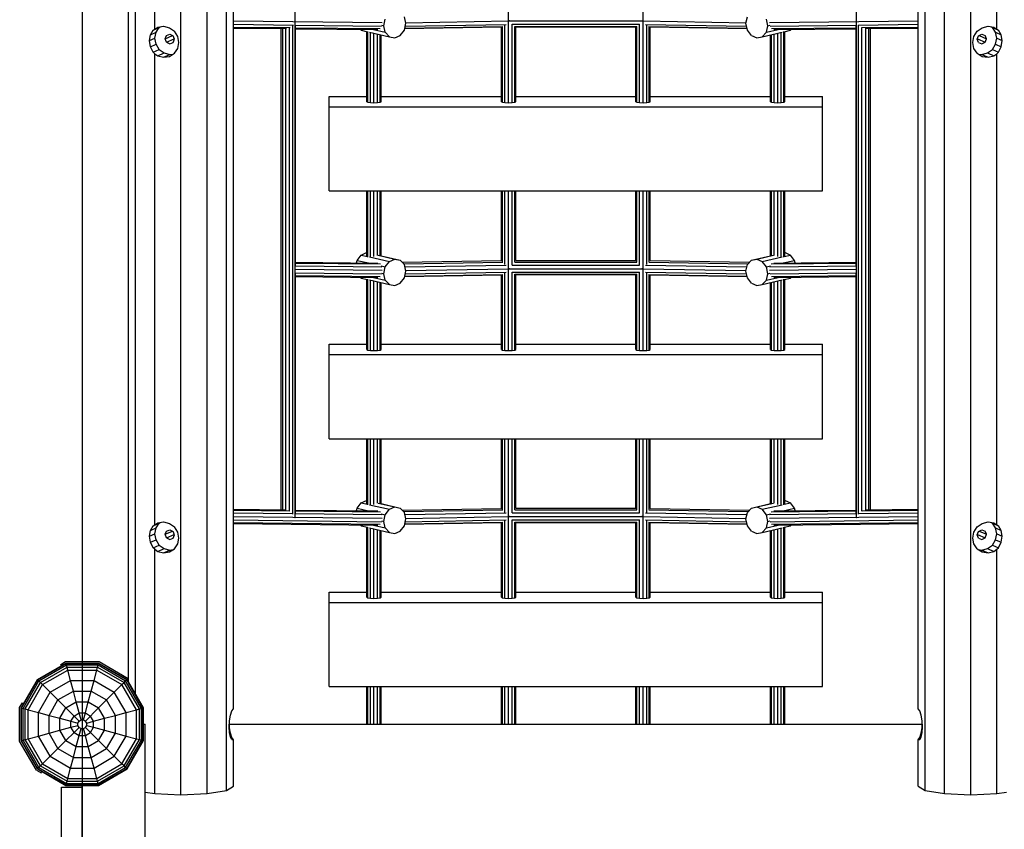
# Model space of a CAD drawing. Extents: x 0 to 29700, y 0 to 21000.
# Drawn here: x 11345 to 12443, y 9313 to 10216 of the extents above; entities that cross this region are included whole.
import ezdxf

# ---------------------------------------------------------------- set-up
doc = ezdxf.new("R2010")
doc.units = 0
doc.layers.add('1', color=7, linetype='Continuous')
doc.layers.add('BEMAßUNG', color=7, linetype='Continuous')

msp = doc.modelspace()

# ---------------------------------------------------------------- linework, layer by layer
at = {"layer": '1', "color": 32, "linetype": 'Continuous'}
for p, q in [((11466.6, 9477.3), (11466.6, 11778.7)), ((11474.4, 9463.7), (11474.4, 11778.7)), ((11525.1, 9351.7), (11525.1, 11778.7)), ((11554.4, 9353), (11554.4, 11778.7)), ((11575.8, 9356.5), (11575.8, 11778.7)), ((11583.6, 9447.6), (11583.6, 11778.7)), ((12346.6, 9447.6), (12346.6, 11778.7)), ((12354.4, 9356.5), (12354.4, 11778.7)), ((12375.9, 9353), (12375.9, 11778.7)), ((12405.1, 9351.7), (12405.1, 11778.7)), ((11495.9, 10205), (11495.9, 11006.3)), ((12434.4, 10205), (12434.4, 11006.3)), ((11494.1, 10203.9), (11500.9, 10206.9)), ((11494.1, 10203.9), (11495.9, 10205)), ((11495.9, 10205), (11499.2, 10207.2)), ((11497.4, 10201.5), (11500.9, 10206.9)), ((11499.2, 10207.2), (11505.7, 10208.2)), ((11500.9, 10206.9), (11502, 10207.6)), ((11505.7, 10208.2), (11512.2, 10206.6)), ((11512.2, 10206.6), (11517.7, 10202.6)), ((12412.5, 10202.6), (12418, 10206.6)), ((12418, 10206.6), (12424.5, 10208.2)), ((12424.5, 10208.2), (12431, 10207.2)), ((12428.2, 10207.6), (12429.3, 10206.9)), ((12429.3, 10206.9), (12436.1, 10203.9)), ((12432.9, 10201.5), (12429.3, 10206.9)), ((12431, 10207.2), (12434.4, 10205)), ((12434.4, 10205), (12436.1, 10203.9)), ((11490.1, 10192.3), (11491.2, 10198.7)), ((11490.1, 10192.3), (11496.1, 10195)), ((11491.2, 10198.7), (11494.1, 10203.9)), ((11491.2, 10198.7), (11497.4, 10201.5)), ((11496.1, 10195), (11497.4, 10201.5)), ((11497.4, 10188.3), (11496.1, 10195)), ((11507.4, 10194.3), (11508.9, 10198.1)), ((11507.4, 10194.3), (11515.5, 10198)), ((11508.9, 10190.4), (11507.4, 10194.3)), ((11508.9, 10198.1), (11512.5, 10199.5)), ((11508.9, 10190.4), (11517.5, 10194.3)), ((11512.5, 10199.5), (11516.2, 10197.6)), ((11517.7, 10193.7), (11516.2, 10197.6)), ((11516.2, 10190), (11517.7, 10193.7)), ((11521.4, 10196.9), (11517.7, 10202.6)), ((11522.7, 10190.2), (11521.4, 10196.9)), ((12407.5, 10190.2), (12408.8, 10196.9)), ((12408.8, 10196.9), (12412.5, 10202.6)), ((12412.5, 10193.7), (12414, 10197.6)), ((12414, 10190), (12412.5, 10193.7)), ((12412.7, 10194.3), (12421.3, 10190.4)), ((12414, 10197.6), (12417.7, 10199.5)), ((12414.7, 10198), (12422.8, 10194.3)), ((12417.7, 10199.5), (12421.3, 10198.1)), ((12422.8, 10194.3), (12421.3, 10198.1)), ((12421.3, 10190.4), (12422.8, 10194.3)), ((12432.9, 10201.5), (12439, 10198.7)), ((12434.1, 10195), (12432.9, 10201.5)), ((12432.9, 10188.3), (12434.1, 10195)), ((12434.1, 10195), (12440.1, 10192.3)), ((12439, 10198.7), (12436.1, 10203.9)), ((12440.1, 10192.3), (12439, 10198.7)), ((11491.2, 10185.5), (11490.1, 10192.3)), ((11491.2, 10185.5), (11497.4, 10188.3)), ((11494.1, 10179.4), (11491.2, 10185.5)), ((11494.1, 10179.4), (11500.9, 10182.5)), ((11500.9, 10182.5), (11497.4, 10188.3)), ((11500.9, 10182.5), (11506.3, 10178.5)), ((11508.9, 10190.4), (11512.5, 10188.6)), ((11512.5, 10188.6), (11516.3, 10190.3)), ((11512.5, 10188.6), (11516.2, 10190)), ((11517.7, 10178.2), (11521.4, 10183.6)), ((11521.4, 10183.6), (11522.7, 10190.2)), ((12408.8, 10183.6), (12407.5, 10190.2)), ((12412.5, 10178.2), (12408.8, 10183.6)), ((12413.9, 10190.3), (12417.7, 10188.6)), ((12414, 10190), (12417.7, 10188.6)), ((12417.7, 10188.6), (12421.3, 10190.4)), ((12424, 10178.5), (12429.3, 10182.5)), ((12429.3, 10182.5), (12432.9, 10188.3)), ((12429.3, 10182.5), (12436.1, 10179.4)), ((12432.9, 10188.3), (12439, 10185.5)), ((12436.1, 10179.4), (12439, 10185.5)), ((12439, 10185.5), (12440.1, 10192.3)), ((11495.9, 10177.7), (11494.1, 10179.4)), ((11495.9, 10177.7), (11499.2, 10175.3)), ((11495.9, 9652.7), (11495.9, 10177.7)), ((11499.2, 10175.3), (11506.3, 10178.5)), ((11499.2, 10175.3), (11505.7, 10173.7)), ((11505.7, 10173.7), (11512.5, 10176.8)), ((11505.7, 10173.7), (11512.2, 10174.7)), ((11506.3, 10178.5), (11512.5, 10176.8)), ((11512.2, 10174.7), (11517.7, 10178.2)), ((11512.5, 10176.8), (11516.3, 10177.3)), ((12412.5, 10178.2), (12418, 10174.7)), ((12413.9, 10177.3), (12417.7, 10176.8)), ((12417.7, 10176.8), (12424, 10178.5)), ((12417.7, 10176.8), (12424.5, 10173.7)), ((12418, 10174.7), (12424.5, 10173.7)), ((12424, 10178.5), (12431, 10175.3)), ((12424.5, 10173.7), (12431, 10175.3)), ((12431, 10175.3), (12434.4, 10177.7)), ((12434.4, 10177.7), (12436.1, 10179.4)), ((12434.4, 9652.7), (12434.4, 10177.7)), ((11690.1, 10118.5), (11690.1, 10130)), ((11690.1, 10130), (11732.1, 10130)), ((11748.1, 10130), (11882.1, 10130)), ((11898.1, 10130), (12032.1, 10130)), ((12048.1, 10130), (12182.1, 10130)), ((12198.1, 10130), (12240.1, 10130)), ((12240.1, 10118.5), (12240.1, 10130)), ((11690.1, 10118.5), (12240.1, 10118.5)), ((11690.1, 10024.8), (11690.1, 10118.5)), ((12240.1, 10024.8), (12240.1, 10118.5)), ((11690.1, 10024.8), (12240.1, 10024.8)), ((11690.1, 9853.8), (11732.1, 9853.8)), ((11690.1, 9842.3), (11690.1, 9853.8)), ((11748.1, 9853.8), (11882.1, 9853.8)), ((11898.1, 9853.8), (12032.1, 9853.8)), ((12048.1, 9853.8), (12182.1, 9853.8)), ((12198.1, 9853.8), (12240.1, 9853.8)), ((12240.1, 9842.3), (12240.1, 9853.8)), ((11690.1, 9842.3), (12240.1, 9842.3)), ((11690.1, 9748.6), (11690.1, 9842.3)), ((12240.1, 9748.6), (12240.1, 9842.3)), ((11690.1, 9748.6), (12240.1, 9748.6)), ((11499.2, 9654.8), (11505.7, 9655.8)), ((11505.7, 9655.8), (11512.2, 9654.2)), ((12418, 9654.2), (12424.5, 9655.8)), ((12424.5, 9655.8), (12431, 9654.8)), ((11490.1, 9639.9), (11491.2, 9646.4)), ((11491.2, 9646.4), (11494.1, 9651.5)), ((11491.2, 9646.4), (11497.4, 9649.2)), ((11494.1, 9651.5), (11500.9, 9654.6)), ((11494.1, 9651.5), (11495.9, 9652.7)), ((11495.9, 9652.7), (11499.2, 9654.8)), ((11496.1, 9642.6), (11497.4, 9649.2)), ((11497.4, 9649.2), (11500.9, 9654.6)), ((11500.9, 9654.6), (11502, 9655.2)), ((11507.4, 9642), (11508.9, 9645.7)), ((11507.4, 9642), (11515.5, 9645.6)), ((11508.9, 9645.7), (11512.5, 9647.1)), ((11512.2, 9654.2), (11517.7, 9650.2)), ((11512.5, 9647.1), (11516.2, 9645.3)), ((11517.7, 9641.3), (11516.2, 9645.3)), ((11521.4, 9644.5), (11517.7, 9650.2)), ((12408.8, 9644.5), (12412.5, 9650.2)), ((12412.5, 9650.2), (12418, 9654.2)), ((12412.5, 9641.3), (12414, 9645.3)), ((12414, 9645.3), (12417.7, 9647.1)), ((12414.7, 9645.6), (12422.8, 9642)), ((12417.7, 9647.1), (12421.3, 9645.7)), ((12422.8, 9642), (12421.3, 9645.7)), ((12428.2, 9655.2), (12429.3, 9654.6)), ((12429.3, 9654.6), (12436.1, 9651.5)), ((12432.9, 9649.2), (12429.3, 9654.6)), ((12431, 9654.8), (12434.4, 9652.7)), ((12432.9, 9649.2), (12439, 9646.4)), ((12434.1, 9642.6), (12432.9, 9649.2)), ((12434.4, 9652.7), (12436.1, 9651.5)), ((12439, 9646.4), (12436.1, 9651.5)), ((12440.1, 9639.9), (12439, 9646.4)), ((11490.1, 9639.9), (11496.1, 9642.6)), ((11491.2, 9633.2), (11490.1, 9639.9)), ((11491.2, 9633.2), (11497.4, 9636)), ((11497.4, 9636), (11496.1, 9642.6)), ((11500.9, 9630.1), (11497.4, 9636)), ((11508.9, 9638), (11507.4, 9642)), ((11508.9, 9638), (11517.5, 9641.9)), ((11508.9, 9638), (11512.5, 9636.2)), ((11512.5, 9636.2), (11516.3, 9637.9)), ((11512.5, 9636.2), (11516.2, 9637.6)), ((11516.2, 9637.6), (11517.7, 9641.3)), ((11522.7, 9637.8), (11521.4, 9644.5)), ((11521.4, 9631.3), (11522.7, 9637.8)), ((12407.5, 9637.8), (12408.8, 9644.5)), ((12408.8, 9631.3), (12407.5, 9637.8)), ((12414, 9637.6), (12412.5, 9641.3)), ((12412.7, 9641.9), (12421.3, 9638)), ((12413.9, 9637.9), (12417.7, 9636.2)), ((12414, 9637.6), (12417.7, 9636.2)), ((12417.7, 9636.2), (12421.3, 9638)), ((12421.3, 9638), (12422.8, 9642)), ((12429.3, 9630.1), (12432.9, 9636)), ((12432.9, 9636), (12434.1, 9642.6)), ((12432.9, 9636), (12439, 9633.2)), ((12434.1, 9642.6), (12440.1, 9639.9)), ((12439, 9633.2), (12440.1, 9639.9)), ((11494.1, 9627.1), (11491.2, 9633.2)), ((11494.1, 9627.1), (11500.9, 9630.1)), ((11495.9, 9625.3), (11494.1, 9627.1)), ((11495.9, 9353), (11495.9, 9625.3)), ((11495.9, 9625.3), (11499.2, 9622.9)), ((11499.2, 9622.9), (11506.3, 9626.1)), ((11499.2, 9622.9), (11505.7, 9621.3)), ((11500.9, 9630.1), (11506.3, 9626.1)), ((11505.7, 9621.3), (11512.5, 9624.4)), ((11506.3, 9626.1), (11512.5, 9624.4)), ((11512.2, 9622.3), (11517.7, 9625.8)), ((11512.5, 9624.4), (11516.3, 9625)), ((11517.7, 9625.8), (11521.4, 9631.3)), ((12412.5, 9625.8), (12408.8, 9631.3)), ((12412.5, 9625.8), (12418, 9622.3)), ((12413.9, 9625), (12417.7, 9624.4)), ((12417.7, 9624.4), (12424, 9626.1)), ((12417.7, 9624.4), (12424.5, 9621.3)), ((12424, 9626.1), (12429.3, 9630.1)), ((12424, 9626.1), (12431, 9622.9)), ((12424.5, 9621.3), (12431, 9622.9)), ((12429.3, 9630.1), (12436.1, 9627.1)), ((12431, 9622.9), (12434.4, 9625.3)), ((12434.4, 9625.3), (12436.1, 9627.1)), ((12434.4, 9353), (12434.4, 9625.3)), ((12436.1, 9627.1), (12439, 9633.2)), ((11505.7, 9621.3), (11512.2, 9622.3)), ((12418, 9622.3), (12424.5, 9621.3)), ((11690.1, 9566.1), (11690.1, 9577.6)), ((11690.1, 9577.6), (11732.1, 9577.6)), ((11748.1, 9577.6), (11882.1, 9577.6)), ((11898.1, 9577.6), (12032.1, 9577.6)), ((12048.1, 9577.6), (12182.1, 9577.6)), ((12198.1, 9577.6), (12240.1, 9577.6)), ((12240.1, 9566.1), (12240.1, 9577.6)), ((11690.1, 9472.4), (11690.1, 9566.1)), ((11690.1, 9566.1), (12240.1, 9566.1)), ((12240.1, 9472.4), (12240.1, 9566.1)), ((11690.1, 9472.4), (12240.1, 9472.4)), ((11581.8, 9445.2), (11583.6, 9447.6)), ((12348.4, 9445.2), (12346.6, 9447.6)), ((11579.3, 9434.3), (11580.3, 9440.5)), ((11580.3, 9440.5), (11581.8, 9445.2)), ((12349.9, 9440.5), (12348.4, 9445.2)), ((12350.9, 9434.3), (12349.9, 9440.5)), ((11483.2, 9429.8), (11483.7, 9430.3)), ((11483.7, 9430.3), (11485.1, 9430.3)), ((11485.1, 8400.3), (11485.1, 9430.3)), ((11578.9, 9427.4), (11579.3, 9434.3)), ((11579.3, 9421.1), (11578.9, 9427.4)), ((11579, 9426.4), (11579.3, 9426.4)), ((11579.3, 9426.4), (11579.1, 9430.3)), ((11579.1, 9430.3), (12351.1, 9430.3)), ((11580.3, 9420.2), (11579.3, 9426.4)), ((12349.9, 9420.2), (12350.9, 9426.4)), ((12351.3, 9427.4), (12350.9, 9434.3)), ((12350.9, 9426.4), (12351.1, 9430.3)), ((12350.9, 9421.1), (12351.3, 9427.4)), ((12350.9, 9426.4), (12351.2, 9426.4)), ((11580.3, 9416.1), (11579.3, 9421.1)), ((11579.5, 9420.2), (11580.3, 9420.2)), ((11581.8, 9415.5), (11580.3, 9420.2)), ((11581.8, 9413.3), (11580.3, 9416.1)), ((11580.6, 9415.5), (11581.8, 9415.5)), ((11583.6, 9413.1), (11581.8, 9415.5)), ((12346.6, 9413.1), (12348.4, 9415.5)), ((12348.4, 9415.5), (12349.9, 9420.2)), ((12348.4, 9413.3), (12349.9, 9416.1)), ((12348.4, 9415.5), (12349.6, 9415.5)), ((12349.9, 9416.1), (12350.9, 9421.1)), ((12349.9, 9420.2), (12350.8, 9420.2)), ((11581.8, 9413.3), (11583.6, 9413.1)), ((11583.6, 9361.3), (11583.6, 9413.1)), ((12346.6, 9413.1), (12348.4, 9413.3)), ((12346.6, 9361.3), (12346.6, 9413.1)), ((11394.1, 9360.3), (11415.1, 9360.3)), ((11415.1, 9361.7), (11415.6, 9362.2)), ((11415.1, 8398.9), (11415.1, 9361.7)), ((11575.8, 9356.5), (11583.6, 9361.3)), ((12346.6, 9361.3), (12354.4, 9356.5)), ((11485.1, 9354.7), (11495.9, 9353)), ((11495.9, 9353), (11525.1, 9351.7)), ((11525.1, 9351.7), (11554.4, 9353)), ((11554.4, 9353), (11575.8, 9356.5)), ((12354.4, 9356.5), (12375.9, 9353)), ((12375.9, 9353), (12405.1, 9351.7)), ((12405.1, 9351.7), (12434.4, 9353)), ((12434.4, 9353), (12445.1, 9354.7))]:
    msp.add_line(p, q, dxfattribs=at)
at = {"layer": '1', "color": 3, "linetype": 'Continuous'}
for p, q in [((11652.3, 9660.8), (11652.3, 11594.1)), ((12277.9, 9660.8), (12277.9, 11594.1)), ((11890.1, 10214.3), (11890.1, 10301)), ((12040.1, 10214.3), (12040.1, 10301)), ((11583.6, 10214.4), (11749.3, 10212.5)), ((11583.6, 10210.4), (11650.4, 10209.6)), ((11583.6, 10207.4), (11646.7, 10206.7)), ((11583.6, 10206.3), (11642.5, 10205.6)), ((11636.9, 9669.3), (11636.9, 10205.7)), ((11638.7, 9669.3), (11638.7, 10205.7)), ((11642.1, 9669.1), (11642.1, 10205.6)), ((11646.2, 9667.8), (11646.2, 10206.6)), ((11649.9, 9664.4), (11649.9, 10209.4)), ((11652.6, 10209.6), (11748.5, 10208.5)), ((11652.7, 9940.7), (11652.7, 10209.3)), ((11652.7, 10206.6), (11746.9, 10205.6)), ((11652.7, 10205.5), (11744.4, 10204.5)), ((11774.3, 10205.6), (11882.3, 10207.5)), ((11774.4, 10206), (11883.8, 10207.9)), ((11774.9, 10208.4), (11887.3, 10210.3)), ((11775.4, 10212.2), (11890.1, 10214.2)), ((11882.1, 10124.2), (11882.1, 10207.5)), ((11883.2, 10123.6), (11883.2, 10207.8)), ((11886.1, 10123.1), (11886.1, 10210)), ((11890.1, 10122.9), (11890.1, 10214)), ((11890.9, 10214.2), (11890.9, 10214.9)), ((11890.9, 10214.2), (12039.3, 10214.2)), ((11890.9, 10213.6), (11890.9, 10214.2)), ((11894.1, 10123.1), (11894.1, 10210.4)), ((11894.1, 10210.4), (12036.1, 10210.4)), ((11897, 10123.6), (11897, 10208)), ((11897, 10208), (12033.2, 10208)), ((11898.1, 10124.2), (11898.1, 10207.6)), ((11898.1, 10207.6), (12032.1, 10207.6)), ((12032.1, 10124.2), (12032.1, 10207.6)), ((12033.2, 10123.6), (12033.2, 10208)), ((12036.1, 10123.1), (12036.1, 10210.4)), ((12039.3, 10214.2), (12039.3, 10214.8)), ((12039.3, 10213.6), (12039.3, 10214.2)), ((12040.1, 10214.2), (12154.8, 10212.2)), ((12040.1, 10122.9), (12040.1, 10214)), ((12042.9, 10210.3), (12155.3, 10208.4)), ((12044.1, 10123.1), (12044.1, 10210)), ((12046.4, 10207.9), (12155.8, 10206)), ((12047, 10123.6), (12047, 10207.8)), ((12047.9, 10207.5), (12155.9, 10205.6)), ((12048.1, 10124.2), (12048.1, 10207.5)), ((12180.9, 10212.5), (12346.6, 10214.4)), ((12181.8, 10208.5), (12277.6, 10209.6)), ((12183.3, 10205.6), (12277.5, 10206.6)), ((12185.8, 10204.5), (12277.5, 10205.5)), ((12277.5, 9940.7), (12277.5, 10209.3)), ((12279.8, 10209.6), (12346.6, 10210.4)), ((12280.2, 9664.4), (12280.2, 10209.4)), ((12283.5, 10206.7), (12346.6, 10207.4)), ((12284, 9667.8), (12284, 10206.6)), ((12287.7, 10205.6), (12346.6, 10206.3)), ((12288.1, 9669.1), (12288.1, 10205.6)), ((12291.5, 9669.3), (12291.5, 10205.7)), ((12293.3, 9669.3), (12293.3, 10205.7)), ((11732.1, 10124.2), (11732.1, 10202.4)), ((11733.2, 10123.6), (11733.2, 10202.5)), ((11736.1, 10123.1), (11736.1, 10201.5)), ((11740.1, 10122.9), (11740.1, 10200.6)), ((11744.1, 10123.1), (11744.1, 10199.6)), ((11747, 10123.6), (11747, 10199)), ((11748.1, 10124.2), (11748.1, 10198.7)), ((12182.1, 10124.2), (12182.1, 10198.7)), ((12183.2, 10123.6), (12183.2, 10199)), ((12186.1, 10123.1), (12186.1, 10199.6)), ((12190.1, 10122.9), (12190.1, 10200.6)), ((12194.1, 10123.1), (12194.1, 10201.5)), ((12197, 10123.6), (12197, 10202.5)), ((12198.1, 10124.2), (12198.1, 10202.4)), ((11732.1, 10124.2), (11733.2, 10123.6)), ((11733.2, 10123.6), (11736.1, 10123.1)), ((11736.1, 10123.1), (11740.1, 10122.9)), ((11740.1, 10122.9), (11744.1, 10123.1)), ((11744.1, 10123.1), (11747, 10123.6)), ((11747, 10123.6), (11748.1, 10124.2)), ((11882.1, 10124.2), (11883.2, 10123.6)), ((11883.2, 10123.6), (11886.1, 10123.1)), ((11886.1, 10123.1), (11890.1, 10122.9)), ((11890.1, 10122.9), (11894.1, 10123.1)), ((11894.1, 10123.1), (11897, 10123.6)), ((11897, 10123.6), (11898.1, 10124.2)), ((12032.1, 10124.2), (12033.2, 10123.6)), ((12033.2, 10123.6), (12036.1, 10123.1)), ((12036.1, 10123.1), (12040.1, 10122.9)), ((12040.1, 10122.9), (12044.1, 10123.1)), ((12044.1, 10123.1), (12047, 10123.6)), ((12047, 10123.6), (12048.1, 10124.2)), ((12182.1, 10124.2), (12183.2, 10123.6)), ((12183.2, 10123.6), (12186.1, 10123.1)), ((12186.1, 10123.1), (12190.1, 10122.9)), ((12190.1, 10122.9), (12194.1, 10123.1)), ((12194.1, 10123.1), (12197, 10123.6)), ((12197, 10123.6), (12198.1, 10124.2)), ((11732.1, 9952.4), (11732.1, 10024.8)), ((11733.2, 9951), (11733.2, 10024.8)), ((11736.1, 9951), (11736.1, 10024.8)), ((11740.1, 9951.6), (11740.1, 10024.8)), ((11744.1, 9952.8), (11744.1, 10024.8)), ((11747, 9952.6), (11747, 10024.8)), ((11748.1, 9952.4), (11748.1, 10024.8)), ((11882.1, 9947.1), (11882.1, 10024.8)), ((11883.2, 9945.7), (11883.2, 10024.8)), ((11886.1, 9942.6), (11886.1, 10024.8)), ((11890.1, 9938.1), (11890.1, 10024.8)), ((11894.1, 9942.1), (11894.1, 10024.8)), ((11897, 9945.5), (11897, 10024.8)), ((11898.1, 9947.2), (11898.1, 10024.8)), ((12032.1, 9947.2), (12032.1, 10024.8)), ((12033.2, 9945.5), (12033.2, 10024.8)), ((12036.1, 9942.1), (12036.1, 10024.8)), ((12040.1, 9938.1), (12040.1, 10024.8)), ((12044.1, 9942.6), (12044.1, 10024.8)), ((12047, 9945.7), (12047, 10024.8)), ((12048.1, 9947.1), (12048.1, 10024.8)), ((12182.1, 9952.4), (12182.1, 10024.8)), ((12183.2, 9952.6), (12183.2, 10024.8)), ((12186.1, 9952.8), (12186.1, 10024.8)), ((12190.1, 9951.6), (12190.1, 10024.8)), ((12194.1, 9951), (12194.1, 10024.8)), ((12197, 9951), (12197, 10024.8)), ((12198.1, 9952.4), (12198.1, 10024.8)), ((11652.7, 9945.3), (11744.6, 9944.3)), ((11652.7, 9944.3), (11747.3, 9943.3)), ((11652.7, 9941.4), (11748.8, 9940.3)), ((11771.6, 9945.2), (11882.3, 9947.1)), ((11773.1, 9943.5), (11883.9, 9945.4)), ((11774.5, 9940.1), (11887.3, 9942.1)), ((11894.1, 9942.1), (12036.1, 9942.1)), ((11897, 9945.5), (12033.2, 9945.5)), ((11898.1, 9947.2), (12032.1, 9947.2)), ((12042.9, 9942.1), (12155.7, 9940.1)), ((12046.3, 9945.4), (12157.1, 9943.5)), ((12047.9, 9947.1), (12158.6, 9945.2)), ((12181.4, 9940.3), (12277.5, 9941.4)), ((12182.9, 9943.3), (12277.5, 9944.3)), ((12185.6, 9944.3), (12277.5, 9945.3)), ((11652.3, 9937.4), (11749.3, 9936.3)), ((11652.6, 9933.4), (11748.5, 9932.3)), ((11652.7, 9664.5), (11652.7, 9933.2)), ((11652.7, 9930.5), (11746.9, 9929.4)), ((11774.3, 9929.4), (11882.3, 9931.3)), ((11774.4, 9929.8), (11883.8, 9931.7)), ((11774.9, 9932.3), (11887.3, 9934.2)), ((11775.4, 9936), (11890.1, 9938)), ((11882.1, 9848.1), (11882.1, 9931.3)), ((11883.2, 9847.4), (11883.2, 9931.6)), ((11886.1, 9846.9), (11886.1, 9933.8)), ((11890.1, 9846.7), (11890.1, 9937.8)), ((11890.9, 9938), (11890.9, 9938.7)), ((11890.9, 9938), (12039.3, 9938)), ((11890.9, 9937.4), (11890.9, 9938)), ((11894.1, 9846.9), (11894.1, 9934.2)), ((11894.1, 9934.2), (12036.1, 9934.2)), ((11897, 9847.4), (11897, 9931.8)), ((11897, 9931.8), (12033.2, 9931.8)), ((11898.1, 9848.1), (11898.1, 9931.4)), ((11898.1, 9931.4), (12032.1, 9931.4)), ((12032.1, 9848.1), (12032.1, 9931.4)), ((12033.2, 9847.4), (12033.2, 9931.8)), ((12036.1, 9846.9), (12036.1, 9934.2)), ((12039.3, 9938), (12039.3, 9938.7)), ((12039.3, 9937.4), (12039.3, 9938)), ((12040.1, 9938), (12154.8, 9936)), ((12040.1, 9846.7), (12040.1, 9937.8)), ((12042.9, 9934.2), (12155.3, 9932.3)), ((12044.1, 9846.9), (12044.1, 9933.8)), ((12046.4, 9931.7), (12155.8, 9929.8)), ((12047, 9847.4), (12047, 9931.6)), ((12047.9, 9931.3), (12155.9, 9929.4)), ((12048.1, 9848.1), (12048.1, 9931.3)), ((12180.9, 9936.3), (12277.9, 9937.4)), ((12181.8, 9932.3), (12277.6, 9933.4)), ((12183.3, 9929.4), (12277.5, 9930.5)), ((12277.5, 9664.5), (12277.5, 9933.2)), ((11652.7, 9929.3), (11744.4, 9928.3)), ((11732.1, 9848.1), (11732.1, 9926.2)), ((11733.2, 9847.4), (11733.2, 9926.3)), ((11736.1, 9846.9), (11736.1, 9925.3)), ((11740.1, 9846.7), (11740.1, 9924.4)), ((11744.1, 9846.9), (11744.1, 9923.5)), ((11747, 9847.4), (11747, 9922.8)), ((11748.1, 9848.1), (11748.1, 9922.5)), ((12182.1, 9848.1), (12182.1, 9922.5)), ((12183.2, 9847.4), (12183.2, 9922.8)), ((12185.8, 9928.3), (12277.5, 9929.3)), ((12186.1, 9846.9), (12186.1, 9923.4)), ((12190.1, 9846.7), (12190.1, 9924.4)), ((12194.1, 9846.9), (12194.1, 9925.3)), ((12197, 9847.4), (12197, 9926.3)), ((12198.1, 9848.1), (12198.1, 9926.2)), ((11732.1, 9848.1), (11733.2, 9847.4)), ((11733.2, 9847.4), (11736.1, 9846.9)), ((11736.1, 9846.9), (11740.1, 9846.7)), ((11740.1, 9846.7), (11744.1, 9846.9)), ((11744.1, 9846.9), (11747, 9847.4)), ((11747, 9847.4), (11748.1, 9848.1)), ((11882.1, 9848.1), (11883.2, 9847.4)), ((11883.2, 9847.4), (11886.1, 9846.9)), ((11886.1, 9846.9), (11890.1, 9846.7)), ((11890.1, 9846.7), (11894.1, 9846.9)), ((11894.1, 9846.9), (11897, 9847.4)), ((11897, 9847.4), (11898.1, 9848.1)), ((12032.1, 9848.1), (12033.2, 9847.4)), ((12033.2, 9847.4), (12036.1, 9846.9)), ((12036.1, 9846.9), (12040.1, 9846.7)), ((12040.1, 9846.7), (12044.1, 9846.9)), ((12044.1, 9846.9), (12047, 9847.4)), ((12047, 9847.4), (12048.1, 9848.1)), ((12182.1, 9848.1), (12183.2, 9847.4)), ((12183.2, 9847.4), (12186.1, 9846.9)), ((12186.1, 9846.9), (12190.1, 9846.7)), ((12190.1, 9846.7), (12194.1, 9846.9)), ((12194.1, 9846.9), (12197, 9847.4)), ((12197, 9847.4), (12198.1, 9848.1)), ((11732.1, 9676.2), (11732.1, 9748.6)), ((11733.2, 9674.8), (11733.2, 9748.6)), ((11736.1, 9674.8), (11736.1, 9748.6)), ((11740.1, 9675.4), (11740.1, 9748.6)), ((11744.1, 9676.6), (11744.1, 9748.6)), ((11747, 9676.4), (11747, 9748.6)), ((11748.1, 9676.2), (11748.1, 9748.6)), ((11882.1, 9670.9), (11882.1, 9748.6)), ((11883.2, 9669.5), (11883.2, 9748.6)), ((11886.1, 9666.4), (11886.1, 9748.6)), ((11890.1, 9662), (11890.1, 9748.6)), ((11894.1, 9665.9), (11894.1, 9748.6)), ((11897, 9669.3), (11897, 9748.6)), ((11898.1, 9671), (11898.1, 9748.6)), ((12032.1, 9671), (12032.1, 9748.6)), ((12033.2, 9669.3), (12033.2, 9748.6)), ((12036.1, 9665.9), (12036.1, 9748.6)), ((12040.1, 9662), (12040.1, 9748.6)), ((12044.1, 9666.4), (12044.1, 9748.6)), ((12047, 9669.5), (12047, 9748.6)), ((12048.1, 9670.9), (12048.1, 9748.6)), ((12182.1, 9676.2), (12182.1, 9748.6)), ((12183.2, 9676.4), (12183.2, 9748.6)), ((12186.1, 9676.6), (12186.1, 9748.6)), ((12190.1, 9675.4), (12190.1, 9748.6)), ((12194.1, 9674.8), (12194.1, 9748.6)), ((12197, 9674.8), (12197, 9748.6)), ((12198.1, 9676.2), (12198.1, 9748.6)), ((11583.6, 9669.9), (11641.6, 9669.3)), ((11583.6, 9668.9), (11645.7, 9668.2)), ((11652.7, 9669.1), (11744.6, 9668.1)), ((11652.7, 9668.1), (11747.3, 9667)), ((11771.6, 9669), (11882.3, 9670.9)), ((11773.1, 9667.3), (11883.8, 9669.2)), ((11897, 9669.3), (12033.2, 9669.3)), ((11898.1, 9671), (12032.1, 9671)), ((12046.4, 9669.2), (12157.1, 9667.3)), ((12047.9, 9670.9), (12158.6, 9669)), ((12182.9, 9667), (12277.5, 9668.1)), ((12185.6, 9668.1), (12277.5, 9669.1)), ((12284.5, 9668.2), (12346.6, 9668.9)), ((12288.6, 9669.3), (12346.6, 9669.9)), ((11583.6, 9666), (11649.6, 9665.2)), ((11583.6, 9662), (11749.3, 9660.1)), ((11583.6, 9658), (11748.5, 9656.1)), ((11652, 9660.7), (11652.3, 9660.8)), ((11652.7, 9665.2), (11748.8, 9664.1)), ((11774.5, 9664), (11887.3, 9665.9)), ((11774.9, 9656.1), (11887.3, 9658)), ((11775.4, 9659.8), (11890.1, 9661.8)), ((11886.1, 9570.7), (11886.1, 9657.6)), ((11890.1, 9570.6), (11890.1, 9661.6)), ((11890.9, 9661.8), (11890.9, 9662.5)), ((11890.9, 9661.8), (12039.3, 9661.8)), ((11890.9, 9661.2), (11890.9, 9661.8)), ((11894.1, 9665.9), (12036.1, 9665.9)), ((11894.1, 9570.7), (11894.1, 9658)), ((11894.1, 9658), (12036.1, 9658)), ((12036.1, 9570.7), (12036.1, 9658)), ((12039.3, 9661.8), (12039.3, 9662.5)), ((12039.3, 9661.2), (12039.3, 9661.8)), ((12040.1, 9661.8), (12154.8, 9659.8)), ((12040.1, 9570.6), (12040.1, 9661.6)), ((12042.9, 9665.9), (12155.7, 9664)), ((12042.9, 9658), (12155.3, 9656.1)), ((12044.1, 9570.7), (12044.1, 9657.6)), ((12180.9, 9660.1), (12346.6, 9662)), ((12181.4, 9664.1), (12277.5, 9665.2)), ((12181.8, 9656.1), (12346.6, 9658)), ((12277.9, 9660.8), (12278.2, 9660.7)), ((12280.6, 9665.2), (12346.6, 9666)), ((11583.6, 9655), (11746.9, 9653.2)), ((11583.6, 9653.9), (11744.4, 9652.1)), ((11732.1, 9571.9), (11732.1, 9650)), ((11733.2, 9571.2), (11733.2, 9650.1)), ((11736.1, 9570.7), (11736.1, 9649.1)), ((11740.1, 9570.6), (11740.1, 9648.2)), ((11744.1, 9570.7), (11744.1, 9647.3)), ((11747, 9571.2), (11747, 9646.6)), ((11748.1, 9571.9), (11748.1, 9646.3)), ((11774.3, 9653.3), (11882.3, 9655.1)), ((11774.4, 9653.7), (11883.8, 9655.5)), ((11882.1, 9571.9), (11882.1, 9655.1)), ((11883.2, 9571.2), (11883.2, 9655.4)), ((11897, 9571.2), (11897, 9655.6)), ((11897, 9655.6), (12033.2, 9655.6)), ((11898.1, 9571.9), (11898.1, 9655.2)), ((11898.1, 9655.2), (12032.1, 9655.2)), ((12032.1, 9571.9), (12032.1, 9655.2)), ((12033.2, 9571.2), (12033.2, 9655.6)), ((12046.4, 9655.5), (12155.8, 9653.7)), ((12047, 9571.2), (12047, 9655.4)), ((12047.9, 9655.1), (12155.9, 9653.3)), ((12048.1, 9571.9), (12048.1, 9655.1)), ((12182.1, 9571.9), (12182.1, 9646.3)), ((12183.2, 9571.2), (12183.2, 9646.6)), ((12183.3, 9653.2), (12346.6, 9655)), ((12185.8, 9652.1), (12346.6, 9653.9)), ((12186.1, 9570.7), (12186.1, 9647.3)), ((12190.1, 9570.6), (12190.1, 9648.2)), ((12194.1, 9570.7), (12194.1, 9649.1)), ((12197, 9571.2), (12197, 9650.1)), ((12198.1, 9571.9), (12198.1, 9650)), ((11732.1, 9571.9), (11733.2, 9571.2)), ((11733.2, 9571.2), (11736.1, 9570.7)), ((11736.1, 9570.7), (11740.1, 9570.6)), ((11740.1, 9570.6), (11744.1, 9570.7)), ((11744.1, 9570.7), (11747, 9571.2)), ((11747, 9571.2), (11748.1, 9571.9)), ((11882.1, 9571.9), (11883.2, 9571.2)), ((11883.2, 9571.2), (11886.1, 9570.7)), ((11886.1, 9570.7), (11890.1, 9570.6)), ((11890.1, 9570.6), (11894.1, 9570.7)), ((11894.1, 9570.7), (11897, 9571.2)), ((11897, 9571.2), (11898.1, 9571.9)), ((12032.1, 9571.9), (12033.2, 9571.2)), ((12033.2, 9571.2), (12036.1, 9570.7)), ((12036.1, 9570.7), (12040.1, 9570.6)), ((12040.1, 9570.6), (12044.1, 9570.7)), ((12044.1, 9570.7), (12047, 9571.2)), ((12047, 9571.2), (12048.1, 9571.9)), ((12182.1, 9571.9), (12183.2, 9571.2)), ((12183.2, 9571.2), (12186.1, 9570.7)), ((12186.1, 9570.7), (12190.1, 9570.6)), ((12190.1, 9570.6), (12194.1, 9570.7)), ((12194.1, 9570.7), (12197, 9571.2)), ((12197, 9571.2), (12198.1, 9571.9)), ((11732.1, 9430.3), (11732.1, 9472.4)), ((11733.2, 9430.3), (11733.2, 9472.4)), ((11736.1, 9430.3), (11736.1, 9472.4)), ((11740.1, 9430.3), (11740.1, 9472.4)), ((11744.1, 9430.3), (11744.1, 9472.4)), ((11747, 9430.3), (11747, 9472.4)), ((11748.1, 9430.3), (11748.1, 9472.4)), ((11882.1, 9430.3), (11882.1, 9472.4)), ((11883.2, 9430.3), (11883.2, 9472.4)), ((11886.1, 9430.3), (11886.1, 9472.4)), ((11890.1, 9430.3), (11890.1, 9472.4)), ((11894.1, 9430.3), (11894.1, 9472.4)), ((11897, 9430.3), (11897, 9472.4)), ((11898.1, 9430.3), (11898.1, 9472.4)), ((12032.1, 9430.3), (12032.1, 9472.4)), ((12033.2, 9430.3), (12033.2, 9472.4)), ((12036.1, 9430.3), (12036.1, 9472.4)), ((12040.1, 9430.3), (12040.1, 9472.4)), ((12044.1, 9430.3), (12044.1, 9472.4)), ((12047, 9430.3), (12047, 9472.4)), ((12048.1, 9430.3), (12048.1, 9472.4)), ((12182.1, 9430.3), (12182.1, 9472.4)), ((12183.2, 9430.3), (12183.2, 9472.4)), ((12186.1, 9430.3), (12186.1, 9472.4)), ((12190.1, 9430.3), (12190.1, 9472.4)), ((12194.1, 9430.3), (12194.1, 9472.4)), ((12197, 9430.3), (12197, 9472.4)), ((12198.1, 9430.3), (12198.1, 9472.4))]:
    msp.add_line(p, q, dxfattribs=at)
at = {"layer": '1', "linetype": 'Continuous'}
for p, q in [((11751.2, 10208.7), (11752.8, 10216.3)), ((11775.6, 10211.6), (11774, 10218.8)), ((12154.6, 10211.6), (12156.3, 10218.8)), ((12179, 10208.7), (12177.4, 10216.3)), ((11725.9, 10203.8), (11725.1, 10204.7)), ((11739.6, 10204.5), (11752.8, 10201.5)), ((11748.5, 10209.3), (11751.2, 10208.7)), ((11752.8, 10201.5), (11751.2, 10208.7)), ((11774, 10204), (11775.6, 10211.6)), ((12156.3, 10204), (12154.6, 10211.6)), ((12177.4, 10201.5), (12179, 10208.7)), ((12177.4, 10201.5), (12190.6, 10204.5)), ((12179, 10208.7), (12181.7, 10209.3)), ((12204.4, 10203.8), (12205.1, 10204.7)), ((11725.9, 10203.8), (11732.8, 10202.2)), ((11735.2, 10201.7), (11757.3, 10196.6)), ((11757.3, 10196.6), (11752.8, 10201.5)), ((11757.3, 10196.6), (11763.4, 10195.3)), ((11763.4, 10195.3), (11769.5, 10198)), ((11769.5, 10198), (11774, 10204)), ((12160.7, 10198), (12156.3, 10204)), ((12160.7, 10198), (12166.8, 10195.3)), ((12166.8, 10195.3), (12172.9, 10196.6)), ((12172.9, 10196.6), (12195, 10201.7)), ((12172.9, 10196.6), (12177.4, 10201.5)), ((12197.4, 10202.2), (12204.4, 10203.8)), ((11721.4, 9947.3), (11725.9, 9953.3)), ((11725.9, 9953.3), (11732, 9956)), ((11725.9, 9953.3), (11732.8, 9951.7)), ((11732, 9956), (11732.1, 9955.9)), ((11732, 9956), (11732.1, 9955.9)), ((11744.7, 9953), (11763.4, 9948.7)), ((11748.1, 9952.4), (11769.5, 9947.5)), ((12160.7, 9947.5), (12182.1, 9952.4)), ((12166.8, 9948.7), (12185.5, 9953)), ((12197.4, 9951.7), (12204.4, 9953.3)), ((12198.1, 9955.9), (12198.3, 9956)), ((12198.1, 9955.9), (12198.3, 9956)), ((12198.3, 9956), (12204.4, 9953.3)), ((12208.8, 9947.3), (12204.4, 9953.3)), ((11720.8, 9944.6), (11721.4, 9947.3)), ((11721.4, 9947.3), (11734, 9944.4)), ((11735.2, 9951.1), (11757.3, 9946)), ((11748.3, 9941.2), (11752.8, 9940.1)), ((11752.8, 9940.1), (11757.3, 9946)), ((11757.3, 9946), (11763.4, 9948.7)), ((11763.4, 9948.7), (11769.5, 9947.5)), ((11774, 9942.6), (11769.5, 9947.5)), ((11775.6, 9935.4), (11774, 9942.6)), ((12154.6, 9935.4), (12156.3, 9942.6)), ((12156.3, 9942.6), (12160.7, 9947.5)), ((12160.7, 9947.5), (12166.8, 9948.7)), ((12166.8, 9948.7), (12172.9, 9946)), ((12172.9, 9946), (12195, 9951.1)), ((12177.4, 9940.1), (12172.9, 9946)), ((12177.4, 9940.1), (12181.9, 9941.2)), ((12196.2, 9944.4), (12208.8, 9947.3)), ((12209.4, 9944.6), (12208.8, 9947.3)), ((11748.5, 9933.1), (11751.2, 9932.5)), ((11751.2, 9932.5), (11752.8, 9940.1)), ((11752.8, 9925.3), (11751.2, 9932.5)), ((11774, 9927.8), (11775.6, 9935.4)), ((12156.3, 9927.8), (12154.6, 9935.4)), ((12179, 9932.5), (12177.4, 9940.1)), ((12177.4, 9925.3), (12179, 9932.5)), ((12179, 9932.5), (12181.7, 9933.1)), ((11725.9, 9927.6), (11725, 9928.5)), ((11725.9, 9927.6), (11732.8, 9926)), ((11735.2, 9925.5), (11757.3, 9920.4)), ((11739.5, 9928.4), (11752.8, 9925.3)), ((11757.3, 9920.4), (11752.8, 9925.3)), ((11757.3, 9920.4), (11763.4, 9919.2)), ((11763.4, 9919.2), (11769.5, 9921.9)), ((11769.5, 9921.9), (11774, 9927.8)), ((12160.7, 9921.9), (12156.3, 9927.8)), ((12160.7, 9921.9), (12166.8, 9919.2)), ((12166.8, 9919.2), (12172.9, 9920.4)), ((12172.9, 9920.4), (12195, 9925.5)), ((12172.9, 9920.4), (12177.4, 9925.3)), ((12177.4, 9925.3), (12190.7, 9928.4)), ((12197.4, 9926), (12204.4, 9927.6)), ((12204.4, 9927.6), (12205.2, 9928.5)), ((11725.9, 9677.1), (11732, 9679.8)), ((11732, 9679.8), (11732.1, 9679.8)), ((11732, 9679.8), (11732.1, 9679.7)), ((12198.1, 9679.8), (12198.3, 9679.8)), ((12198.1, 9679.7), (12198.3, 9679.8)), ((12198.3, 9679.8), (12204.4, 9677.1)), ((11720.8, 9668.4), (11721.4, 9671.1)), ((11721.4, 9671.1), (11725.9, 9677.1)), ((11721.4, 9671.1), (11734.1, 9668.2)), ((11725.9, 9677.1), (11732.8, 9675.5)), ((11735.2, 9674.9), (11757.3, 9669.9)), ((11744.7, 9676.9), (11763.4, 9672.6)), ((11748.1, 9676.2), (11769.5, 9671.3)), ((11752.8, 9663.9), (11757.3, 9669.9)), ((11757.3, 9669.9), (11763.4, 9672.6)), ((11763.4, 9672.6), (11769.5, 9671.3)), ((11774, 9666.4), (11769.5, 9671.3)), ((12156.3, 9666.4), (12160.7, 9671.3)), ((12160.7, 9671.3), (12182.1, 9676.2)), ((12160.7, 9671.3), (12166.8, 9672.6)), ((12166.8, 9672.6), (12185.5, 9676.9)), ((12166.8, 9672.6), (12172.9, 9669.9)), ((12172.9, 9669.9), (12195, 9674.9)), ((12177.4, 9663.9), (12172.9, 9669.9)), ((12196.1, 9668.2), (12208.8, 9671.1)), ((12197.4, 9675.5), (12204.4, 9677.1)), ((12208.8, 9671.1), (12204.4, 9677.1)), ((12209.4, 9668.4), (12208.8, 9671.1)), ((11748.2, 9665), (11752.8, 9663.9)), ((11748.5, 9657), (11751.2, 9656.3)), ((11751.2, 9656.3), (11752.8, 9663.9)), ((11752.8, 9649.1), (11751.2, 9656.3)), ((11775.6, 9659.2), (11774, 9666.4)), ((11774, 9651.6), (11775.6, 9659.2)), ((12154.6, 9659.2), (12156.3, 9666.4)), ((12156.3, 9651.6), (12154.6, 9659.2)), ((12177.4, 9663.9), (12182, 9665)), ((12179, 9656.3), (12177.4, 9663.9)), ((12177.4, 9649.1), (12179, 9656.3)), ((12179, 9656.3), (12181.7, 9657)), ((11725.9, 9651.5), (11725.1, 9652.3)), ((11725.9, 9651.5), (11732.8, 9649.9)), ((11735.2, 9649.3), (11757.3, 9644.2)), ((11739.6, 9652.2), (11752.8, 9649.1)), ((11757.3, 9644.2), (11752.8, 9649.1)), ((11763.4, 9643), (11769.5, 9645.7)), ((11769.5, 9645.7), (11774, 9651.6)), ((12160.7, 9645.7), (12156.3, 9651.6)), ((12160.7, 9645.7), (12166.8, 9643)), ((12172.9, 9644.2), (12195, 9649.3)), ((12172.9, 9644.2), (12177.4, 9649.1)), ((12177.4, 9649.1), (12190.6, 9652.2)), ((12197.4, 9649.9), (12204.4, 9651.5)), ((12204.4, 9651.5), (12205.1, 9652.3)), ((11757.3, 9644.2), (11763.4, 9643)), ((12166.8, 9643), (12172.9, 9644.2)), ((11365.2, 9480.2), (11396.9, 9498.4)), ((11365.6, 9479.8), (11397, 9497.9)), ((11366.8, 9478.7), (11397.4, 9496.4)), ((11368.6, 9476.9), (11398.1, 9493.9)), ((11391.2, 9497.1), (11396.4, 9500.1)), ((11392, 9495.6), (11391.2, 9497.1)), ((11396.4, 9500.1), (11433.8, 9500.1)), ((11397, 9497.9), (11396.9, 9498.4)), ((11396.9, 9498.4), (11433.3, 9498.4)), ((11397.4, 9496.4), (11397, 9497.9)), ((11397, 9497.9), (11433.2, 9497.9)), ((11398.1, 9493.9), (11397.4, 9496.4)), ((11397.4, 9496.4), (11432.8, 9496.4)), ((11398.9, 9490.7), (11398.1, 9493.9)), ((11398.1, 9493.9), (11432.1, 9493.9)), ((11431.3, 9490.7), (11432.1, 9493.9)), ((11432.1, 9493.9), (11432.8, 9496.4)), ((11432.1, 9493.9), (11461.6, 9476.9)), ((11432.8, 9496.4), (11433.2, 9497.9)), ((11432.8, 9496.4), (11463.4, 9478.7)), ((11433.2, 9497.9), (11433.3, 9498.4)), ((11433.2, 9497.9), (11464.6, 9479.8)), ((11433.3, 9498.4), (11465, 9480.2)), ((11433.8, 9500.1), (11466.2, 9481.4)), ((11370.9, 9474.5), (11398.9, 9490.7)), ((11402, 9479.1), (11398.9, 9490.7)), ((11398.9, 9490.7), (11431.3, 9490.7)), ((11428.2, 9479.1), (11431.3, 9490.7)), ((11431.3, 9490.7), (11459.3, 9474.5)), ((11466.6, 9480.6), (11466.2, 9481.4)), ((11347, 9448.6), (11365.2, 9480.2)), ((11347.5, 9448.4), (11365.6, 9479.8)), ((11349.1, 9448), (11366.8, 9478.7)), ((11351.5, 9447.4), (11368.6, 9476.9)), ((11354.7, 9446.5), (11370.9, 9474.5)), ((11365.6, 9479.8), (11365.2, 9480.2)), ((11366.8, 9478.7), (11365.6, 9479.8)), ((11368.6, 9476.9), (11366.8, 9478.7)), ((11370.9, 9474.5), (11368.6, 9476.9)), ((11379.4, 9466.1), (11370.9, 9474.5)), ((11379.4, 9466.1), (11402, 9479.1)), ((11405.2, 9467.3), (11402, 9479.1)), ((11402, 9479.1), (11428.2, 9479.1)), ((11425, 9467.3), (11428.2, 9479.1)), ((11428.2, 9479.1), (11450.8, 9466)), ((11450.8, 9466), (11459.3, 9474.5)), ((11459.3, 9474.5), (11461.6, 9476.9)), ((11475.5, 9446.5), (11459.3, 9474.5)), ((11461.6, 9476.9), (11463.4, 9478.7)), ((11478.7, 9447.4), (11461.6, 9476.9)), ((11463.4, 9478.7), (11464.6, 9479.8)), ((11481.1, 9448), (11463.4, 9478.7)), ((11464.6, 9479.8), (11465, 9480.2)), ((11482.7, 9448.4), (11464.6, 9479.8)), ((11483.2, 9448.6), (11465, 9480.2)), ((11366.3, 9443.4), (11379.4, 9466.1)), ((11388, 9457.4), (11379.4, 9466.1)), ((11388, 9457.4), (11405.2, 9467.3)), ((11408.4, 9455.2), (11405.2, 9467.3)), ((11405.2, 9467.3), (11425, 9467.3)), ((11421.8, 9455.2), (11425, 9467.3)), ((11425, 9467.3), (11442.2, 9457.4)), ((11442.2, 9457.4), (11450.8, 9466)), ((11463.9, 9443.4), (11450.8, 9466)), ((11345.3, 9449), (11348.4, 9454.2)), ((11345.3, 9411.6), (11345.3, 9449)), ((11347, 9412.1), (11347, 9448.6)), ((11347, 9448.6), (11347.5, 9448.4)), ((11347.5, 9412.2), (11347.5, 9448.4)), ((11347.5, 9448.4), (11349.1, 9448)), ((11348.4, 9454.2), (11349.8, 9453.4)), ((11349.1, 9412.6), (11349.1, 9448)), ((11349.1, 9448), (11351.5, 9447.4)), ((11351.5, 9413.3), (11351.5, 9447.4)), ((11351.5, 9447.4), (11354.7, 9446.5)), ((11378.1, 9440.2), (11388, 9457.4)), ((11396.9, 9448.5), (11388, 9457.4)), ((11390.2, 9437), (11396.9, 9448.5)), ((11396.9, 9448.5), (11408.4, 9455.2)), ((11405.9, 9439.5), (11396.9, 9448.5)), ((11411.7, 9442.9), (11408.4, 9455.2)), ((11408.4, 9455.2), (11421.8, 9455.2)), ((11418.5, 9442.9), (11421.8, 9455.2)), ((11418.7, 9433.9), (11433.3, 9448.5)), ((11421.8, 9455.2), (11433.3, 9448.5)), ((11433.3, 9448.5), (11442.2, 9457.4)), ((11440, 9437), (11433.3, 9448.5)), ((11452.1, 9440.2), (11442.2, 9457.4)), ((11475.5, 9446.5), (11478.7, 9447.4)), ((11478.7, 9447.4), (11481.1, 9448)), ((11478.7, 9413.3), (11478.7, 9447.4)), ((11481.1, 9448), (11482.7, 9448.4)), ((11481.1, 9412.6), (11481.1, 9448)), ((11482.7, 9448.4), (11483.2, 9448.6)), ((11482.7, 9412.2), (11482.7, 9448.4)), ((11483.2, 9412.1), (11483.2, 9448.6)), ((11354.7, 9414.2), (11354.7, 9446.5)), ((11354.7, 9446.5), (11366.3, 9443.4)), ((11366.3, 9417.2), (11366.3, 9443.4)), ((11366.3, 9443.4), (11378.1, 9440.2)), ((11378.1, 9420.4), (11378.1, 9440.2)), ((11378.1, 9440.2), (11390.2, 9437)), ((11390.2, 9423.7), (11390.2, 9437)), ((11390.2, 9437), (11402.5, 9433.7)), ((11402.5, 9433.7), (11405.9, 9439.5)), ((11405.9, 9439.5), (11411.7, 9442.9)), ((11411.5, 9433.9), (11405.9, 9439.5)), ((11413.8, 9435.2), (11411.7, 9442.9)), ((11411.7, 9442.9), (11418.5, 9442.9)), ((11416.4, 9435.2), (11418.5, 9442.9)), ((11418.5, 9442.9), (11424.3, 9439.5)), ((11427.7, 9433.7), (11424.3, 9439.5)), ((11427.7, 9433.7), (11440, 9437)), ((11440, 9437), (11452.1, 9440.2)), ((11440, 9423.7), (11440, 9437)), ((11452.1, 9440.2), (11463.9, 9443.4)), ((11452.1, 9420.4), (11452.1, 9440.2)), ((11463.9, 9443.4), (11475.5, 9446.5)), ((11463.9, 9417.2), (11463.9, 9443.4)), ((11475.5, 9414.2), (11475.5, 9446.5)), ((11390.2, 9423.7), (11402.5, 9427)), ((11402.5, 9427), (11402.5, 9433.7)), ((11402.5, 9433.7), (11410.2, 9431.6)), ((11402.5, 9427), (11410.2, 9429)), ((11405.9, 9421.1), (11402.5, 9427)), ((11405.9, 9421.1), (11411.5, 9426.8)), ((11410.2, 9431.6), (11411.5, 9433.9)), ((11410.2, 9429), (11410.2, 9431.6)), ((11411.5, 9426.8), (11410.2, 9429)), ((11411.5, 9433.9), (11413.8, 9435.2)), ((11411.5, 9426.8), (11413.8, 9425.5)), ((11411.7, 9417.7), (11413.8, 9425.5)), ((11413.8, 9435.2), (11416.4, 9435.2)), ((11413.8, 9425.5), (11416.4, 9425.5)), ((11416.4, 9435.2), (11418.7, 9433.9)), ((11416.4, 9425.5), (11418.7, 9426.8)), ((11418.5, 9417.7), (11416.4, 9425.5)), ((11420, 9431.6), (11418.7, 9433.9)), ((11418.7, 9426.8), (11420, 9429)), ((11424.3, 9421.1), (11418.7, 9426.8)), ((11420, 9431.6), (11427.7, 9433.7)), ((11420, 9429), (11420, 9431.6)), ((11420, 9429), (11427.7, 9427)), ((11424.3, 9421.1), (11427.7, 9427)), ((11427.7, 9427), (11427.7, 9433.7)), ((11427.7, 9427), (11440, 9423.7)), ((11354.7, 9414.2), (11366.3, 9417.2)), ((11366.3, 9417.2), (11378.1, 9420.4)), ((11379.4, 9394.6), (11366.3, 9417.2)), ((11378.1, 9420.4), (11390.2, 9423.7)), ((11388, 9403.2), (11378.1, 9420.4)), ((11396.9, 9412.1), (11390.2, 9423.7)), ((11396.9, 9412.1), (11405.9, 9421.1)), ((11405.9, 9421.1), (11411.7, 9417.7)), ((11408.4, 9405.4), (11411.7, 9417.7)), ((11411.7, 9417.7), (11418.5, 9417.7)), ((11418.5, 9417.7), (11424.3, 9421.1)), ((11421.8, 9405.4), (11418.5, 9417.7)), ((11433.3, 9412.1), (11424.3, 9421.1)), ((11433.3, 9412.1), (11440, 9423.7)), ((11440, 9423.7), (11452.1, 9420.4)), ((11442.2, 9403.2), (11452.1, 9420.4)), ((11450.8, 9394.6), (11463.9, 9417.2)), ((11452.1, 9420.4), (11463.9, 9417.2)), ((11463.9, 9417.2), (11475.5, 9414.2)), ((11364, 9379.3), (11345.3, 9411.6)), ((11347, 9412.1), (11347.5, 9412.2)), ((11365.2, 9380.5), (11347, 9412.1)), ((11347.5, 9412.2), (11349.1, 9412.6)), ((11365.6, 9380.8), (11347.5, 9412.2)), ((11349.1, 9412.6), (11351.5, 9413.3)), ((11366.8, 9382), (11349.1, 9412.6)), ((11351.5, 9413.3), (11354.7, 9414.2)), ((11368.6, 9383.8), (11351.5, 9413.3)), ((11370.9, 9386.1), (11354.7, 9414.2)), ((11388, 9403.2), (11396.9, 9412.1)), ((11396.9, 9412.1), (11408.4, 9405.4)), ((11405.2, 9393.3), (11408.4, 9405.4)), ((11408.4, 9405.4), (11421.8, 9405.4)), ((11421.8, 9405.4), (11433.3, 9412.1)), ((11425, 9393.3), (11421.8, 9405.4)), ((11442.2, 9403.2), (11433.3, 9412.1)), ((11459.3, 9386.1), (11475.5, 9414.2)), ((11461.6, 9383.8), (11478.7, 9413.3)), ((11463.4, 9382), (11481.1, 9412.6)), ((11464.6, 9380.9), (11482.7, 9412.2)), ((11465, 9380.5), (11483.2, 9412.1)), ((11475.5, 9414.2), (11478.7, 9413.3)), ((11478.7, 9413.3), (11481.1, 9412.6)), ((11481.1, 9412.6), (11482.7, 9412.2)), ((11482.7, 9412.2), (11483.2, 9412.1)), ((11370.9, 9386.1), (11379.4, 9394.6)), ((11379.4, 9394.6), (11388, 9403.2)), ((11379.4, 9394.6), (11402, 9381.5)), ((11388, 9403.2), (11405.2, 9393.3)), ((11402, 9381.5), (11405.2, 9393.3)), ((11405.2, 9393.3), (11425, 9393.3)), ((11425, 9393.3), (11442.2, 9403.2)), ((11428.2, 9381.5), (11425, 9393.3)), ((11428.2, 9381.5), (11450.8, 9394.6)), ((11450.8, 9394.6), (11442.2, 9403.2)), ((11459.3, 9386.1), (11450.8, 9394.6)), ((11365.6, 9380.8), (11366.8, 9382)), ((11366.8, 9382), (11368.6, 9383.8)), ((11366.8, 9382), (11397.4, 9364.3)), ((11368.6, 9383.8), (11370.9, 9386.1)), ((11368.6, 9383.8), (11398.1, 9366.8)), ((11370.9, 9386.1), (11398.9, 9370)), ((11398.9, 9370), (11402, 9381.5)), ((11402, 9381.5), (11428.2, 9381.5)), ((11431.3, 9370), (11428.2, 9381.5)), ((11431.3, 9370), (11459.3, 9386.1)), ((11432.1, 9366.8), (11461.6, 9383.8)), ((11432.8, 9364.3), (11463.4, 9382)), ((11461.6, 9383.8), (11459.3, 9386.1)), ((11463.4, 9382), (11461.6, 9383.8)), ((11464.6, 9380.9), (11463.4, 9382)), ((11364, 9379.3), (11369.3, 9376.2)), ((11365.2, 9380.5), (11365.6, 9380.8)), ((11365.2, 9380.5), (11396.9, 9362.2)), ((11365.6, 9380.8), (11397, 9362.7)), ((11369.3, 9376.2), (11370.1, 9377.7)), ((11433.2, 9362.7), (11464.6, 9380.9)), ((11433.3, 9362.2), (11465, 9380.5)), ((11465, 9380.5), (11464.6, 9380.9)), ((11396.9, 9362.2), (11397, 9362.7)), ((11396.9, 9362.2), (11433.3, 9362.2)), ((11397, 9362.7), (11397.4, 9364.3)), ((11397, 9362.7), (11433.2, 9362.7)), ((11397.4, 9364.3), (11398.1, 9366.8)), ((11397.4, 9364.3), (11432.8, 9364.3)), ((11398.1, 9366.8), (11398.9, 9370)), ((11398.1, 9366.8), (11432.1, 9366.8)), ((11398.9, 9370), (11431.3, 9370)), ((11432.1, 9366.8), (11431.3, 9370)), ((11432.8, 9364.3), (11432.1, 9366.8)), ((11433.2, 9362.7), (11432.8, 9364.3)), ((11433.3, 9362.2), (11433.2, 9362.7))]:
    msp.add_line(p, q, dxfattribs=at)
at = {"layer": '1', "color": 7, "linetype": 'Continuous'}
for p, q in [((11392.1, 9360.3), (11394.1, 9360.3)), ((11392.1, 8400.3), (11392.1, 9360.3))]:
    msp.add_line(p, q, dxfattribs=at)
at = {"layer": 'BEMAßUNG', "color": 7, "linetype": 'Continuous'}
msp.add_line((11415.1, 12178.5), (11415.1, 8683.5), dxfattribs=at)

doc.saveas('drawing.dxf')
